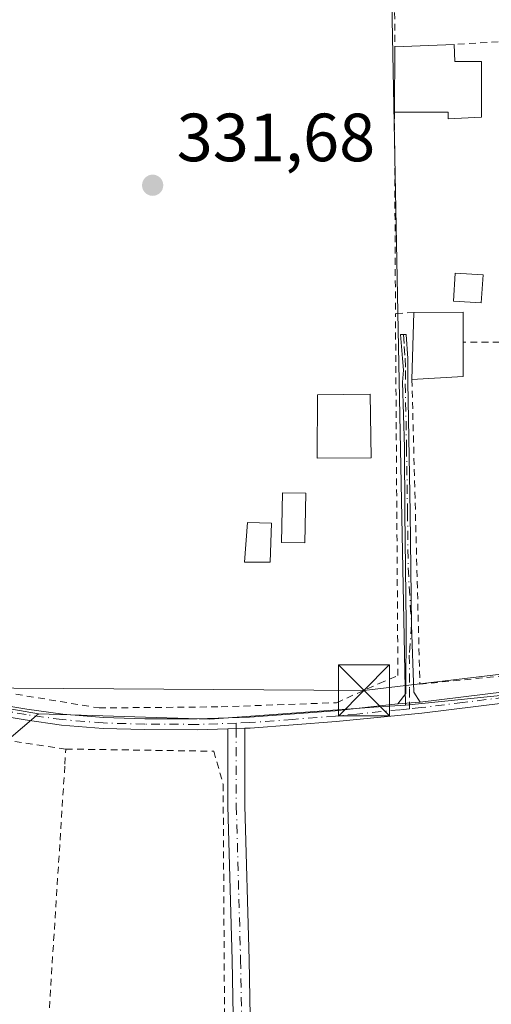
# Model space of a CAD drawing. Units: metres. Extents: x 593929 to 597402, y 4719815 to 4722176.
# Drawn here: x 595442 to 595511, y 4720556 to 4720701 of the extents above; entities that cross this region are included whole.
import ezdxf

# ---------------------------------------------------------------- set-up
doc = ezdxf.new("R2010")
doc.units = ezdxf.units.M
doc.header["$MEASUREMENT"] = 0
doc.linetypes.add('DGN Style 2', pattern=[1.6480167562047852, 0.988810053722871, -0.6592067024819142])
doc.linetypes.add('DGN Style 4', pattern=[2.6384748266838614, 1.318413404963828, -0.6592067024819142, 0.001648016756204785, -0.6592067024819142])
for name, color, linetype, lineweight in [('Camino Cxs', 7, 'Continuous', 0), ('Camino eje', 30, 'DGN Style 4', 13), ('Cultivos herbáceos CxS', 92, 'Continuous', 0), ('Cultivos leñosos CxS', 92, 'Continuous', 0), ('Edificación Cxs', 1, 'Continuous', 13), ('Edificación ligera', 1, 'Continuous', 0), ('Edificación ligera Cxs', 1, 'Continuous', 0), ('Estanque Cxs', 5, 'Continuous', 0), ('Huerta CxS', 92, 'Continuous', 0), ('Instalación sanitaria CxS', 9, 'Continuous', 0), ('Pastizal CxS', 92, 'Continuous', 0), ('Pista no pavimentada Cxs', 111, 'Continuous', 0), ('Pista no pavimentada eje', 91, 'DGN Style 4', 0), ('Punto de cota en terreno', 7, 'Continuous', 0), ('Rótulo de punto de cota en terreno', 7, 'Continuous', 0), ('Tendido', 6, 'Continuous', 0), ('Torre de tendido puntual', 7, 'Continuous', 0), ('Valla', 7, 'DGN Style 2', 0)]:
    doc.layers.add(name, color=color, linetype=linetype, lineweight=lineweight)
doc.styles.add('Style-Arial', font='txt')

# ---------------------------------------------------------------- blocks, each defined once
blk = doc.blocks.new('5PATER')
at = {"layer": 'Pastizal CxS', "linetype": 'Continuous', "lineweight": 0}
h = blk.add_hatch(color=51, dxfattribs=at)
edge = h.paths.add_edge_path()
edge.add_ellipse((0, 0), major_axis=(-0.1095731443231308, -0.1110710700762829), ratio=0.9994222409660322, start_angle=0, end_angle=360)
blk = doc.blocks.new('5TTEND')
at = {"layer": 'Instalación sanitaria CxS', "color": 7, "linetype": 'Continuous', "lineweight": 0}
for p, q in [((-0.375, 0.3754), (0.375, -0.3746)), ((0.3720000000000001, 0.3784000000000001), (-0.3720000000000001, -0.3776))]:
    blk.add_line(p, q, dxfattribs=at)
at = {"layer": 'Instalación sanitaria CxS', "color": 7, "linetype": 'Continuous', "lineweight": 0, "flags": 128}
blk.add_lwpolyline([(-0.375, -0.3746), (0.375, -0.3746), (0.375, 0.3754), (-0.375, 0.3754), (-0.3720000000000001, -0.3776)], dxfattribs=at)

msp = doc.modelspace()

# ---------------------------------------------------------------- linework, layer by layer
at = {"layer": 'Camino Cxs', "color": 7, "linetype": 'Continuous', "lineweight": 0, "extrusion": (0.01843058174472208, 0.00118164896336916, 0.9998294441364879), "elevation": 16885.02229336512, "flags": 128}
msp.add_lwpolyline([(4672826.94795459, -896155.3190424858), (4672826.94795459, -896152.0269367701)], dxfattribs=at)
at = {"layer": 'Camino Cxs', "color": 7, "linetype": 'Continuous', "lineweight": 0, "extrusion": (0.006512526690856354, 0.0002185603937576738, 0.9999787693883582), "elevation": 5241.325216824501, "flags": 128}
msp.add_lwpolyline([(595457.3481350859, 4720595.697402131), (595459.8481882233, 4720595.781302132)], dxfattribs=at)
at = {"layer": 'Camino Cxs', "color": 7, "linetype": 'Continuous', "lineweight": 0}
for points in [[(595500.4001000002, 4720600.630100001, 331.567200000005), (595497.1152999997, 4720600.419500001, 331.627999999997), (595498.3059, 4720601.9277, 331.5994000000064), (595498.3400999998, 4720612.200099999, 331.7051000000066), (595498.1375000002, 4720628.5351, 331.8607999999949), (595498.0982999997, 4720638.107899999, 333.3562999999995), (595497.8051000005, 4720647.682499999, 333.2091999999975), (595497.9325000001, 4720649.4451, 333.0840000000026), (595497.8051000005, 4720651.200099999, 332.8766000000033), (595497.4943000004, 4720654.720100001, 332.4459000000061), (595498.3151000004, 4720654.720100001, 332.6585000000051), (595498.5701000001, 4720651.200099999, 333.131899999993), (595498.5701000001, 4720647.690099999, 333.4508999999962), (595498.9101, 4720628.550100001, 331.8892999999953), (595499.1124999998, 4720612.005100001, 331.8267999999953), (595499.4401000004, 4720602.130100001, 331.5994999999967)], [(595472.1355, 4720596.7302, 331.5685999999987), (595474.6355, 4720596.814099999, 331.5522999999957), (595474.6327000001, 4720585.404100001, 331.8769999999931), (595475.2675000001, 4720562.767899999, 331.4303999999975), (595475.4813000001, 4720551.6481, 331.277900000001), (595474.1973000001, 4720543.302100001, 331.1509999999981), (595473.1529000001, 4720535.1555, 331.0363999999972), (595474.2090999996, 4720486.777100001, 333.6106), (595471.7096999995, 4720486.7225, 333.645399999994), (595470.6492999997, 4720535.287900001, 331.4526999999944), (595471.7215, 4720543.6513, 331.2976000000053), (595472.9775, 4720551.815300001, 331.4749000000011), (595472.7681, 4720562.708900001, 331.5489999999991), (595472.1327000001, 4720585.3693, 332.1196000000054)]]:
    msp.add_polyline3d(points, close=True, dxfattribs=at)
for points in [[(595497.1152999997, 4720600.419500001, 331.627999999997), (595498.3059, 4720601.9277, 331.5994000000064), (595498.3400999998, 4720612.200099999, 331.7051000000066), (595498.1375000002, 4720628.5351, 331.8607999999949), (595498.0982999997, 4720638.107899999, 333.3562999999995), (595497.8051000005, 4720647.682499999, 333.2091999999975), (595497.9325000001, 4720649.4451, 333.0840000000026), (595497.8051000005, 4720651.200099999, 332.8766000000033), (595497.4943000004, 4720654.720100001, 332.4459000000061), (595498.3151000004, 4720654.720100001, 332.6585000000051), (595498.5701000001, 4720651.200099999, 333.131899999993), (595498.5701000001, 4720647.690099999, 333.4508999999962), (595498.9101, 4720628.550100001, 331.8892999999953), (595499.1124999998, 4720612.005100001, 331.8267999999953), (595499.4401000004, 4720602.130100001, 331.5994999999967), (595500.4001000002, 4720600.630100001, 331.567200000005)], [(595474.6355, 4720596.814099999, 331.5522999999957), (595474.6327000001, 4720585.404100001, 331.8769999999931), (595475.2675000001, 4720562.767899999, 331.4303999999975), (595475.4813000001, 4720551.6481, 331.277900000001), (595474.1973000001, 4720543.302100001, 331.1509999999981), (595473.1529000001, 4720535.1555, 331.0363999999972), (595474.2090999996, 4720486.777100001, 333.6106), (595471.7096999995, 4720486.7225, 333.645399999994), (595470.6492999997, 4720535.287900001, 331.4526999999944), (595471.7215, 4720543.6513, 331.2976000000053), (595472.9775, 4720551.815300001, 331.4749000000011), (595472.7681, 4720562.708900001, 331.5489999999991), (595472.1327000001, 4720585.3693, 332.1196000000054), (595472.1355, 4720596.7302, 331.5685999999987)]]:
    msp.add_polyline3d(points, dxfattribs=at)
at = {"layer": 'Camino eje', "color": 30, "linetype": 'DGN Style 4', "lineweight": 13, "extrusion": (-5.040355677952115e-05, -0.01664868069193346, 0.9998613998403477), "elevation": -78290.2574912813, "flags": 128}
msp.add_lwpolyline([(581204.6283216858, 4721732.745450797), (581204.6283216858, 4721731.886527815)], dxfattribs=at)
at = {"layer": 'Camino eje', "color": 30, "linetype": 'DGN Style 4', "lineweight": 13, "extrusion": (1.735698010768451e-05, 0.06956657717381408, 0.9975773108080671), "elevation": 328736.8304579608, "flags": 128}
msp.add_lwpolyline([(-594295.5700255936, -4709286.037981596), (-594295.5700255936, -4709285.234434828)], dxfattribs=at)
at = {"layer": 'Camino eje', "color": 30, "linetype": 'DGN Style 4', "lineweight": 13}
for points in [[(595497.9436999997, 4720654.720100001, 332.5614999999962), (595498.0601000005, 4720652.960100001, 332.7888999999996), (595498.1867000004, 4720651.2039, 333.0035999999964), (595498.2528999997, 4720649.3915, 333.1931999999942), (595498.1999000004, 4720647.446900001, 333.3534999999974), (595498.3850999996, 4720638.0779, 333.3206999999966), (595498.5307, 4720628.555500001, 331.877999999997), (595498.6250999998, 4720620.3751, 331.7967999999965), (595499.1124999998, 4720612.005100001, 331.8267999999953), (595498.7901, 4720607.5801, 331.718399999998), (595498.8251, 4720602.675100001, 331.6113000000041), (595498.8180999998, 4720600.528700001, 331.5746000000072)], [(595473.3855, 4720596.772100001, 331.538400000005), (595473.3827000001, 4720585.386700001, 332.0244999999995), (595474.0176999997, 4720562.738299999, 331.4899000000005), (595474.2295000004, 4720551.731699999, 331.3748999999953), (595472.9594999999, 4720543.476700001, 331.1426000000066), (595471.9011000004, 4720535.221700001, 331.1784000000043), (595472.9594999999, 4720486.7499, 333.4818999999989)]]:
    msp.add_polyline3d(points, dxfattribs=at)
at = {"layer": 'Cultivos herbáceos CxS', "color": 92, "linetype": 'Continuous', "lineweight": 0}
for points in [[(595301.8098999998, 4720539.464500001, 330.3448000000063), (595345.1436999999, 4720480.163100001, 330.6478000000061), (595349.8947000002, 4720482.1961, 331.125199999995), (595356.5466999998, 4720489.286900001, 331.195000000007), (595379.5900999998, 4720510.869700001, 330.6953000000067), (595382.7323000003, 4720529.177300001, 330.8261000000057), (595388.4943000004, 4720536.137499999, 330.7198000000063), (595412.6933000004, 4720541.7139, 330.898000000001), (595422.3057000004, 4720552.314900001, 330.8077000000048), (595435.2511, 4720591.1687, 331.2378999999929), (595444.3123000005, 4720598.9397, 331.2992999999988), (595469.4811000006, 4720598.1327, 331.3521999999939), (595494.2622999996, 4720599.939099999, 331.4627999999939), (595498.2144999999, 4720600.2271, 331.4719999999944), (595576.0264999997, 4720608.124100001, 332.5577999999951), (595576.1945000002, 4720597.9705, 332.2464000000036), (595576.3261000002, 4720590.0187, 332.1051000000007), (595578.0005000001, 4720488.840700001, 333.4122000000062), (595578.1003000002, 4720488.6691, 333.4278000000049), (595543.5702999998, 4720484.7227, 332.8067000000011), (595511.6394999997, 4720485.863100001, 332.5418999999966), (595378.2143000001, 4720459.636700001, 332.020399999994)], [(595578.1003000002, 4720488.6691, 333.4278000000049), (595578.0005000001, 4720488.840700001, 333.4122000000062), (595576.3261000002, 4720590.0187, 332.1051000000007), (595576.1945000002, 4720597.9705, 332.2464000000036), (595576.0264999997, 4720608.124100001, 332.5577999999951), (595498.2144999999, 4720600.2271, 331.4719999999944)], [(595444.3123000005, 4720598.9397, 331.2992999999988), (595469.4811000006, 4720598.1327, 331.3521999999939), (595494.2622999996, 4720599.939099999, 331.4627999999939), (595498.2144999999, 4720600.2271, 331.4719999999944)], [(595444.3123000005, 4720598.9397, 331.2992999999988), (595435.2511, 4720591.1687, 331.2378999999929), (595422.3057000004, 4720552.314900001, 330.8077000000048), (595412.6933000004, 4720541.7139, 330.898000000001), (595388.4943000004, 4720536.137499999, 330.7198000000063), (595382.7323000003, 4720529.177300001, 330.8261000000057), (595379.5900999998, 4720510.869700001, 330.6953000000067), (595356.5466999998, 4720489.286900001, 331.195000000007), (595349.8947000002, 4720482.1961, 331.125199999995), (595345.1436999999, 4720480.163100001, 330.6478000000061), (595301.8098999998, 4720539.464500001, 330.3448000000063), (595292.3393000001, 4720520.524300001, 330.2728999999963), (595281.2821000004, 4720498.410700001, 329.9385000000038), (595259.6146999998, 4720461.918099999, 329.6995000000024), (595280.0011, 4720433.8859, 329.8114999999962)]]:
    msp.add_polyline3d(points, dxfattribs=at)
at = {"layer": 'Cultivos leñosos CxS', "color": 92, "linetype": 'Continuous', "lineweight": 0, "extrusion": (-0.9998165929740866, -0.01914983573566717, 0.0002533870295117809), "elevation": -685787.6308755542, "flags": 128}
msp.add_lwpolyline([(-4708454.54208178, 506.1902069134393), (-4708383.586273945, 505.4319068891093), (-4708330.894012428, 505.2417068829915)], dxfattribs=at)
at = {"layer": 'Cultivos leñosos CxS', "color": 92, "linetype": 'Continuous', "lineweight": 0}
msp.add_polyline3d([(595495.8469000002, 4720723.852499999, 332.420499999993), (595497.2055000003, 4720652.909700001, 331.6622000000062), (595498.2144999999, 4720600.2271, 331.4719999999944), (595494.2622999996, 4720599.939099999, 331.4627999999939), (595469.4811000006, 4720598.1327, 331.3521999999939), (595444.3123000005, 4720598.9397, 331.2992999999988), (595429.7555000001, 4720601.504699999, 331.3497999999963), (595436.1710999999, 4720720.161900001, 331.936600000001), (595447.3957000002, 4720736.1965, 331.5253999999986)], close=True, dxfattribs=at)
for points in [[(595495.8469000002, 4720723.852499999, 332.420499999993), (595447.3957000002, 4720736.1965, 331.5253999999986), (595436.1710999999, 4720720.161900001, 331.936600000001), (595429.7555000001, 4720601.504699999, 331.3497999999963), (595444.3123000005, 4720598.9397, 331.2992999999988)], [(595444.3123000005, 4720598.9397, 331.2992999999988), (595469.4811000006, 4720598.1327, 331.3521999999939), (595494.2622999996, 4720599.939099999, 331.4627999999939), (595498.2144999999, 4720600.2271, 331.4719999999944)]]:
    msp.add_polyline3d(points, dxfattribs=at)
at = {"layer": 'Edificación Cxs', "color": 1, "linetype": 'Continuous', "lineweight": 13, "flags": 128}
for points, elevation in [([(595505.3800999997, 4720697.340100001), (595505.4600999998, 4720694.8201), (595509.4200999998, 4720694.8201), (595509.4200999998, 4720686.6801), (595504.5100999996, 4720686.4101), (595504.5100999996, 4720687.4001), (595496.6201, 4720687.380100001), (595496.6901000004, 4720697.020099999)], 336.0586000000038), ([(595506.6901000004, 4720648.5101), (595499.1801000005, 4720648.0701), (595499.4801000003, 4720657.960100001), (595506.6901000004, 4720657.9801), (595506.6901000004, 4720653.590100001)], 334.2449999999953)]:
    msp.add_lwpolyline(points, close=True, dxfattribs=dict(at, elevation=elevation))
at = {"layer": 'Edificación Cxs', "color": 1, "linetype": 'Continuous', "lineweight": 13, "extrusion": (0.0007213863589602606, 0.09934520659112821, 0.9950527672083964), "elevation": 469739.6602604859, "flags": 128}
msp.add_lwpolyline([(-561202.9742526743, -4701478.655705551), (-561202.9742526743, -4701488.343889397)], dxfattribs=at)
at = {"layer": 'Edificación Cxs', "color": 1, "linetype": 'Continuous', "lineweight": 13, "extrusion": (-0.0490342485671214, -0.001805634013800024, 0.9987954656251028), "elevation": -37390.88076717822, "flags": 128}
msp.add_lwpolyline([(-4695585.954292119, 767900.5419646332), (-4695585.954292118, 767909.2483415967)], dxfattribs=at)
at = {"layer": 'Edificación Cxs', "color": 1, "linetype": 'Continuous', "lineweight": 13, "extrusion": (0.003476036083346971, 0.1145933229627016, 0.9934064060119169), "elevation": 543356.1366336894, "flags": 128}
msp.add_lwpolyline([(-452096.6513171202, -4705264.106634733), (-452096.6513171202, -4705274.066857403)], dxfattribs=at)
at = {"layer": 'Edificación Cxs', "color": 1, "linetype": 'Continuous', "lineweight": 13, "extrusion": (-0.09977868620035216, 0.1334826918512826, 0.9860155093893134), "elevation": 571035.7955577514, "flags": 128}
msp.add_lwpolyline([(-3303318.942488445, -3376571.249356244), (-3303324.729377573, -3376566.887613723), (-3303322.101000576, -3376563.321533683)], dxfattribs=at)
at = {"layer": 'Edificación Cxs', "color": 1, "linetype": 'Continuous', "lineweight": 13, "extrusion": (0, 0.08919036230771189, 0.9960145979208432), "elevation": 421369.2638424615, "flags": 128}
msp.add_lwpolyline([(-595506.6901000004, -4701810.116607083), (-595506.6901000004, -4701805.016280229)], dxfattribs=at)
at = {"layer": 'Edificación Cxs', "color": 1, "linetype": 'Continuous', "lineweight": 13, "extrusion": (-0.08386104809717398, -0.004913297083849906, 0.9964653451695195), "elevation": -72800.70017992356, "flags": 128}
msp.add_lwpolyline([(-4677737.073073895, 867540.5574532587), (-4677737.073073894, 867533.0078897192)], dxfattribs=at)
at = {"layer": 'Edificación Cxs', "color": 1, "linetype": 'Continuous', "lineweight": 13}
for points in [[(595505.3800999997, 4720697.340100001, 333.5314999999973), (595505.4600999998, 4720694.8201, 334.1618000000017), (595509.4200999998, 4720694.8201, 333.4331999999995), (595509.4200999998, 4720686.6801, 336.0586000000039), (595504.5100999996, 4720686.4101, 335.4599000000017), (595504.5100999996, 4720687.4001, 335.728099999993), (595496.6201, 4720687.380100001, 334.0668000000005)], [(595493.1700999998, 4720636.590100001, 335.5580999999947), (595485.2801000001, 4720636.5101, 335.7375000000029), (595485.3000999996, 4720645.8101, 334.6595999999991), (595493.0601000005, 4720645.9101, 334.5377000000008), (595493.1700999998, 4720636.590100001, 335.5580999999947)]]:
    msp.add_polyline3d(points, dxfattribs=at)
msp.add_3dface([(595493.1700999998, 4720636.590100001, 335.7375000000029), (595485.2801000001, 4720636.5101, 335.7375000000029), (595485.3000999996, 4720645.8101, 335.7375000000029), (595493.0601000005, 4720645.9101, 335.7375000000029)], dxfattribs=at)
at = {"layer": 'Edificación ligera', "color": 1, "linetype": 'Continuous', "lineweight": 0}
msp.add_polyline3d([(595509.6168999998, 4720663.4573, 332.2498000000051), (595509.3523000004, 4720659.3562, 333.017200000002), (595505.2681999998, 4720659.619700001, 332.7958999999973), (595505.5328000003, 4720663.720799999, 332.2247999999963), (595509.6168999998, 4720663.4573, 332.2498000000051)], dxfattribs=at)
at = {"layer": 'Edificación ligera Cxs', "color": 1, "linetype": 'Continuous', "lineweight": 0}
msp.add_polyline3d([(595478.5301000001, 4720626.960100001, 334.1601999999984), (595478.3701, 4720621.220100001, 333.1324000000022), (595474.6001000004, 4720621.2401, 332.1903000000021), (595475.0301000001, 4720627.040100001, 332.8280999999988), (595478.5301000001, 4720626.960100001, 334.1601999999984)], dxfattribs=at)
for points in [[(595509.6168999998, 4720663.4573, 333.017200000002), (595509.3523000004, 4720659.3562, 333.017200000002), (595505.2681999998, 4720659.619700001, 333.017200000002), (595505.5328000003, 4720663.720799999, 333.017200000002)], [(595478.5301000001, 4720626.960100001, 334.1601999999984), (595478.3701, 4720621.220100001, 334.1601999999984), (595474.6001000004, 4720621.2401, 334.1601999999984), (595475.0301000001, 4720627.040100001, 334.1601999999984)]]:
    msp.add_3dface(points, dxfattribs=at)
at = {"layer": 'Estanque Cxs', "color": 5, "linetype": 'Continuous', "lineweight": 0}
msp.add_polyline3d([(595483.6003000002, 4720631.353800001, 331.4899000000005), (595483.4680000005, 4720624.0778, 331.436600000001), (595480.0199999996, 4720624.140500001, 331.3818000000028), (595480.1523000002, 4720631.4165, 331.4060000000027), (595483.6003000002, 4720631.353800001, 331.4899000000005)], dxfattribs=at)
msp.add_3dface([(595483.6003000002, 4720631.353800001, 331.4899000000005), (595483.4680000005, 4720624.0778, 331.436600000001), (595480.0199999996, 4720624.140500001, 331.3818000000028), (595480.1523000002, 4720631.4165, 331.4060000000027)], dxfattribs=at)
at = {"layer": 'Huerta CxS', "color": 92, "linetype": 'Continuous', "lineweight": 0, "extrusion": (-0.9998165929740866, -0.01914983573566717, 0.0002533870295117809), "elevation": -685787.6308755542, "flags": 128}
msp.add_lwpolyline([(-4708454.54208178, 506.1902069134393), (-4708383.586273945, 505.4319068891093), (-4708330.894012428, 505.2417068829915)], dxfattribs=at)
at = {"layer": 'Huerta CxS', "color": 92, "linetype": 'Continuous', "lineweight": 0}
for points in [[(595725.3296999997, 4720814.697899999, 335.5203000000038), (595664.5000999998, 4720811.9329, 334.1450999999943), (595586.6926999995, 4720819.436899999, 333.9980000000069), (595556.2755000005, 4720817.462300001, 333.7467999999935), (595585.9590999996, 4720702.118899999, 333.3344999999972), (595573.2615, 4720705.682499999, 332.7519999999931), (595498.6860999997, 4720723.186100001, 332.4956999999995), (595495.8469000002, 4720723.852499999, 332.420499999993), (595447.3957000002, 4720736.1965, 331.5253999999986), (595436.1710999999, 4720720.161900001, 331.936600000001), (595429.7555000001, 4720601.504699999, 331.3497999999963), (595444.3123000005, 4720598.9397, 331.2992999999988), (595435.2511, 4720591.1687, 331.2378999999929), (595422.3057000004, 4720552.314900001, 330.8077000000048), (595412.6933000004, 4720541.7139, 330.898000000001), (595388.4943000004, 4720536.137499999, 330.7198000000063), (595382.7323000003, 4720529.177300001, 330.8261000000057), (595379.5900999998, 4720510.869700001, 330.6953000000067), (595356.5466999998, 4720489.286900001, 331.195000000007), (595349.8947000002, 4720482.1961, 331.125199999995), (595345.1436999999, 4720480.163100001, 330.6478000000061), (595301.8098999998, 4720539.464500001, 330.3448000000063)], [(595710.7150999998, 4720599.0395, 335.6211999999941), (595659.3674999997, 4720599.4365, 334.0684999999939), (595643.5695000002, 4720601.013499999, 333.8117000000057), (595636.3870999999, 4720496.349099999, 334.5861000000005), (595636.0614999998, 4720491.605699999, 335.1533000000054), (595585.1114999996, 4720476.5977, 335.2739000000001), (595578.1003000002, 4720488.6691, 333.4278000000049), (595578.0005000001, 4720488.840700001, 333.4122000000062), (595576.3261000002, 4720590.0187, 332.1051000000007), (595576.1945000002, 4720597.9705, 332.2464000000036), (595576.0264999997, 4720608.124100001, 332.5577999999951), (595498.2144999999, 4720600.2271, 331.4719999999944), (595497.2055000003, 4720652.909700001, 331.6622000000062), (595495.8469000002, 4720723.852499999, 332.420499999993), (595498.6860999997, 4720723.186100001, 332.4956999999995), (595573.2615, 4720705.682499999, 332.7519999999931), (595585.9590999996, 4720702.118899999, 333.3344999999972), (595556.2755000005, 4720817.462300001, 333.7467999999935), (595586.6926999995, 4720819.436899999, 333.9980000000069), (595664.5000999998, 4720811.9329, 334.1450999999943), (595725.3296999997, 4720814.697899999, 335.5203000000038)], [(595495.8469000002, 4720723.852499999, 332.420499999993), (595447.3957000002, 4720736.1965, 331.5253999999986), (595436.1710999999, 4720720.161900001, 331.936600000001), (595429.7555000001, 4720601.504699999, 331.3497999999963), (595444.3123000005, 4720598.9397, 331.2992999999988)], [(595578.1003000002, 4720488.6691, 333.4278000000049), (595578.0005000001, 4720488.840700001, 333.4122000000062), (595576.3261000002, 4720590.0187, 332.1051000000007), (595576.1945000002, 4720597.9705, 332.2464000000036), (595576.0264999997, 4720608.124100001, 332.5577999999951), (595498.2144999999, 4720600.2271, 331.4719999999944)], [(595444.3123000005, 4720598.9397, 331.2992999999988), (595435.2511, 4720591.1687, 331.2378999999929), (595422.3057000004, 4720552.314900001, 330.8077000000048), (595412.6933000004, 4720541.7139, 330.898000000001), (595388.4943000004, 4720536.137499999, 330.7198000000063), (595382.7323000003, 4720529.177300001, 330.8261000000057), (595379.5900999998, 4720510.869700001, 330.6953000000067), (595356.5466999998, 4720489.286900001, 331.195000000007), (595349.8947000002, 4720482.1961, 331.125199999995), (595345.1436999999, 4720480.163100001, 330.6478000000061), (595301.8098999998, 4720539.464500001, 330.3448000000063), (595292.3393000001, 4720520.524300001, 330.2728999999963), (595281.2821000004, 4720498.410700001, 329.9385000000038), (595259.6146999998, 4720461.918099999, 329.6995000000024), (595280.0011, 4720433.8859, 329.8114999999962)]]:
    msp.add_polyline3d(points, dxfattribs=at)
at = {"layer": 'Pista no pavimentada Cxs', "color": 111, "linetype": 'Continuous', "lineweight": 0, "extrusion": (0.01843058174472208, 0.00118164896336916, 0.9998294441364879), "elevation": 16885.02229336512, "flags": 128}
msp.add_lwpolyline([(4672826.94795459, -896155.3190424858), (4672826.94795459, -896152.0269367701)], dxfattribs=at)
at = {"layer": 'Pista no pavimentada Cxs', "color": 111, "linetype": 'Continuous', "lineweight": 0, "extrusion": (0.006512526690856354, 0.0002185603937576738, 0.9999787693883582), "elevation": 5241.325216824501, "flags": 128}
msp.add_lwpolyline([(595457.3481350859, 4720595.697402131), (595459.8481882233, 4720595.781302132)], dxfattribs=at)
at = {"layer": 'Pista no pavimentada Cxs', "color": 111, "linetype": 'Continuous', "lineweight": 0}
for points in [[(595366.1801000005, 4720625.0001, 331.6726999999955), (595366.2701000003, 4720623.8301, 331.527700000006), (595366.1300999997, 4720622.720100001, 331.3942999999999), (595366.2701000003, 4720621.720100001, 331.357600000003), (595367.8101000005, 4720619.7401, 331.4918000000035), (595369.3501000004, 4720617.7501, 331.9364999999962), (595370.7001, 4720616.970100001, 332.235400000005), (595373.3201000001, 4720615.710100001, 332.3914999999979), (595376.0201000003, 4720614.5601, 332.6687999999995), (595378.7600999996, 4720613.670100001, 333.5959000000003), (595390.4700999996, 4720610.970100001, 333.3916000000027), (595402.2500999998, 4720608.270099999, 332.1527999999962), (595413.5100999996, 4720605.5801, 331.7033999999985), (595424.7401000002, 4720602.9301, 331.5048999999999), (595431.0201000003, 4720601.6501, 331.8613000000041), (595437.3501000004, 4720600.5101, 332.1665999999968), (595442.6201, 4720599.620100001, 332.4959999999992), (595447.8901000004, 4720598.880100001, 332.7597999999998), (595453.9001000002, 4720598.390100001, 332.6104999999953), (595459.9501, 4720598.220100001, 332.0253999999986), (595467.6401000004, 4720598.1801, 331.7813000000024), (595475.3201000001, 4720598.440099999, 331.5718999999954), (595487.9001000002, 4720599.380100001, 333.898199999996), (595497.1152999997, 4720600.419500001, 331.627999999997)], [(595472.1355, 4720596.7302, 331.5685999999987), (595467.6601, 4720596.5801, 332.0662000000011), (595459.9200999998, 4720596.620100001, 332.2994999999937), (595453.8101000005, 4720596.790100001, 332.7992999999988), (595447.7100999998, 4720597.290100001, 332.975900000005), (595442.3800999997, 4720598.040100001, 332.8261000000057), (595437.0701000001, 4720598.940099999, 332.3791999999958), (595430.7200999996, 4720600.0801, 332.0108999999939), (595424.4001000002, 4720601.370100001, 331.6401000000042), (595413.1401000004, 4720604.030099999, 331.8718999999983), (595401.8901000004, 4720606.710100001, 332.3053999999975), (595390.1101000002, 4720609.4101, 333.4744999999967), (595378.3400999998, 4720612.120100001, 333.7309999999998), (595375.4600999998, 4720613.0601, 332.4327999999951), (595372.6601, 4720614.2501, 331.9124000000011), (595369.9501, 4720615.550100001, 331.9187999999995), (595367.3601000002, 4720617.050100001, 331.4746000000014), (595364.7001, 4720619.280099999, 331.1622999999963), (595361.9700999996, 4720621.390100001, 331.1662999999971), (595359.8201000001, 4720622.4901, 331.2737000000052)], [(595500.4001000002, 4720600.630100001, 331.567200000005), (595512.7100999998, 4720602.1501, 331.7728999999963), (595524.9901000002, 4720603.630100001, 331.7660999999935), (595534.8901000004, 4720604.610099999, 331.8876000000019), (595536.4700999996, 4720604.770099999, 331.928700000004)], [(595437.3501000004, 4720600.5101, 332.1665999999968), (595442.6201, 4720599.620100001, 332.4959999999992), (595447.8901000004, 4720598.880100001, 332.7597999999998), (595453.9001000002, 4720598.390100001, 332.6104999999953), (595459.9501, 4720598.220100001, 332.0253999999986), (595467.6401000004, 4720598.1801, 331.7813000000024), (595475.3201000001, 4720598.440099999, 331.5718999999954), (595487.9001000002, 4720599.380100001, 333.898199999996), (595497.1152999997, 4720600.419500001, 331.627999999997), (595500.4001000002, 4720600.630100001, 331.567200000005), (595512.7100999998, 4720602.1501, 331.7728999999963)], [(595512.9001000002, 4720600.5701, 331.7400000000052), (595500.6401000004, 4720599.050100001, 331.5338000000047), (595488.0401, 4720597.790100001, 332.7866000000067), (595475.4101, 4720596.840100001, 331.5617999999959), (595474.6355, 4720596.814099999, 331.5522999999957), (595472.1355, 4720596.7302, 331.5685999999987), (595467.6601, 4720596.5801, 332.0662000000011), (595459.9200999998, 4720596.620100001, 332.2994999999937), (595453.8101000005, 4720596.790100001, 332.7992999999988), (595447.7100999998, 4720597.290100001, 332.975900000005), (595442.3800999997, 4720598.040100001, 332.8261000000057), (595437.0701000001, 4720598.940099999, 332.3791999999958)], [(595512.9001000002, 4720600.5701, 331.7400000000052), (595500.6401000004, 4720599.050100001, 331.5338000000047), (595488.0401, 4720597.790100001, 332.7866000000067), (595475.4101, 4720596.840100001, 331.5617999999959), (595474.6355, 4720596.814099999, 331.5522999999957)]]:
    msp.add_polyline3d(points, dxfattribs=at)
at = {"layer": 'Pista no pavimentada eje', "color": 91, "linetype": 'DGN Style 4', "lineweight": 0}
for points in [[(595473.3857000005, 4720597.5737, 331.4824999999983), (595467.6501000002, 4720597.380100001, 331.8849999999948), (595459.9351000005, 4720597.420100001, 332.1607999999979), (595453.8551000003, 4720597.590100001, 332.6664000000019), (595447.8000999996, 4720598.085100001, 332.8597000000009), (595442.5000999998, 4720598.8301, 332.6627000000008), (595437.2100999998, 4720599.725099999, 332.2743999999948), (595430.8701, 4720600.8651, 331.9339999999939), (595424.5701000001, 4720602.1501, 331.5602999999974), (595413.3251, 4720604.8051, 331.7869000000064), (595407.7001, 4720606.145099999, 332.4079000000056), (595402.0701000001, 4720607.4901, 332.2387000000017), (595390.2901, 4720610.190099999, 333.4241000000038), (595378.5500999996, 4720612.895099999, 333.5567000000011), (595377.1101000002, 4720613.3651, 332.9219000000012), (595375.7401000002, 4720613.8101, 332.5650000000023), (595372.9901000002, 4720614.9801, 332.1683000000049), (595371.6801000005, 4720615.610099999, 332.1545000000042), (595369.6501000002, 4720616.6501, 331.9682999999932), (595368.3551000003, 4720617.4001, 331.6904000000068), (595366.2550999997, 4720619.5101, 331.3196000000025), (595364.1201, 4720621.5551, 331.2560999999987), (595363.0926999999, 4720623.636700001, 331.570200000002)], [(595539.3487, 4720604.2509, 332.1940999999933), (595538.0551000005, 4720604.1251, 331.9997000000003), (595535.6801000005, 4720603.890100001, 331.8733000000066), (595534.8901000004, 4720603.8101, 331.8513999999996), (595529.9401000004, 4720603.3201, 331.7336000000068), (595525.0800999999, 4720602.835100001, 331.704700000002), (595518.9401000004, 4720602.095100001, 331.8065000000061), (595512.8051000005, 4720601.360099999, 331.7550999999949), (595506.6750999996, 4720600.600099999, 331.5831000000035), (595500.5201000003, 4720599.840100001, 331.5507000000071), (595498.8154999996, 4720599.6699, 331.5602999999974)], [(595498.8154999996, 4720599.6699, 331.5602999999974), (595497.3951000003, 4720599.530099999, 331.5785000000033), (595491.0950999996, 4720598.9001, 332.443299999999), (595487.9700999996, 4720598.585100001, 333.3361000000005), (595481.6801000005, 4720598.1151, 333.114499999996), (595475.3651000002, 4720597.640100001, 331.540399999998), (595473.3857000005, 4720597.5737, 331.4824999999983)]]:
    msp.add_polyline3d(points, dxfattribs=at)
at = {"layer": 'Tendido', "color": 6, "linetype": 'Continuous', "lineweight": 0}
msp.add_polyline3d([(595372.5878999997, 4720617.2324, 332.7256000000052), (595433.3404999999, 4720602.744700001, 331.8931000000011), (595492.1256999997, 4720602.377800001, 332.7887999999948), (595542.7647000002, 4720608.3957, 333.6533999999957), (595610.2833000004, 4720601.130200001, 333.5791000000027), (595661.2019999997, 4720602.137499999, 336.9719000000041), (595661.7977999998, 4720630.792300001, 335.3856999999989)], dxfattribs=at)
at = {"layer": 'Valla', "color": 7, "linetype": 'DGN Style 2', "lineweight": 0, "extrusion": (0.0004269339242298118, -0.03747679349162235, 0.9992974070200575), "elevation": -176329.4793567772, "flags": 128}
msp.add_lwpolyline([(649232.5292683328, 4710336.149495282), (649232.5292683326, 4710308.037921635)], dxfattribs=at)
at = {"layer": 'Valla', "color": 7, "linetype": 'DGN Style 2', "lineweight": 0, "extrusion": (0.0002816293594049519, -0.05950426048730559, 0.9982280118634033), "elevation": -280399.8273753665, "flags": 128}
msp.add_lwpolyline([(617832.3720302297, 4709476.061481353), (617832.3720302297, 4709446.428641008)], dxfattribs=at)
at = {"layer": 'Valla', "color": 7, "linetype": 'DGN Style 2', "lineweight": 0, "extrusion": (-0.06048779278471717, -0.003558105457051271, 0.9981625953769204), "elevation": -52485.18998429385, "flags": 128}
msp.add_lwpolyline([(-4677542.932562402, 870096.9695719373), (-4677542.932562402, 870094.2398545225)], dxfattribs=at)
at = {"layer": 'Valla', "color": 7, "linetype": 'DGN Style 2', "lineweight": 0, "extrusion": (-0.2260114565461386, 0, 0.9741246437237348), "elevation": -134266.1812502301, "flags": 128}
msp.add_lwpolyline([(-4720653.590100001, 580178.685091382), (-4720653.590100001, 580173.182715445)], dxfattribs=at)
at = {"layer": 'Valla', "color": 7, "linetype": 'DGN Style 2', "lineweight": 0, "extrusion": (-0.1498534408153991, -0.9886802605028074, 0.007435641726625386), "elevation": -4756385.371813424, "flags": 128}
msp.add_lwpolyline([(-118692.4689753904, 35701.39279521831), (-118704.149300287, 35699.98015616625), (-118704.1811638919, 35699.98355626025)], dxfattribs=at)
at = {"layer": 'Valla', "color": 7, "linetype": 'DGN Style 2', "lineweight": 0}
for points in [[(595536.9101, 4720673.0101, 334.0565000000061), (595536.9301000005, 4720699.3201, 333.0721000000049), (595534.8800999997, 4720699.1801, 333.0642999999982), (595505.3800999997, 4720697.340100001, 333.5314999999973)], [(595431.2600999996, 4720603.440099999, 331.8032999999996), (595453.2200999996, 4720599.800100001, 332.6563000000024), (595471.1700999998, 4720599.960100001, 331.4389999999985), (595488.1201, 4720600.5701, 334.5871999999945), (595494.3701, 4720603.4001, 332.1983000000037), (595497.1201, 4720604.550100001, 331.6652999999933), (595496.7600999996, 4720657.800100001, 332.3034999999945)], [(595499.1801000005, 4720648.0701, 333.6107999999949), (595500.3501000004, 4720603.300100001, 331.652900000001), (595534.8800999997, 4720606.720100001, 331.982799999998), (595535.5500999996, 4720606.790100001, 331.9976000000024), (595537.2500999998, 4720609.890100001, 332.2161000000052), (595536.9600999998, 4720637.2401, 332.5659000000014)], [(595422.9600999998, 4720534.7601, 331.4749000000011), (595444.5701000001, 4720534.3301, 332.5996000000014), (595448.2100999998, 4720591.540100001, 333.608699999997), (595448.3501000004, 4720593.7601, 333.6282999999967)], [(595448.3501000004, 4720593.7601, 333.6282999999967), (595470.0783000002, 4720593.438300001, 332.3077000000048), (595471.4543000003, 4720588.5701, 332.1784000000043), (595471.6659000004, 4720552.7983, 331.5553000000073)]]:
    msp.add_polyline3d(points, dxfattribs=at)

# ---------------------------------------------------------------- block references
at = {"layer": 'Punto de cota en terreno', "color": 7, "linetype": 'Continuous', "lineweight": 0, "xscale": 10, "yscale": 10, "zscale": 10}
msp.add_blockref('5PATER', (595461.0999999996, 4720676.65, 331.679999999993), dxfattribs=at)
at = {"layer": 'Torre de tendido puntual', "color": 7, "linetype": 'Continuous', "lineweight": 0, "xscale": 10, "yscale": 10, "zscale": 10}
msp.add_blockref('5TTEND', (595492.1256999997, 4720602.377800001, 332.7887999999948), dxfattribs=at)

# ---------------------------------------------------------------- texts
at = {"layer": 'Rótulo de punto de cota en terreno', "color": 7, "linetype": 'Continuous', "lineweight": 0, "style": 'Style-Arial'}
msp.add_text('331,68', height=7.000000000000002, dxfattribs=at).set_placement((595464.6277999999, 4720680.177800001))

doc.saveas('drawing.dxf')
